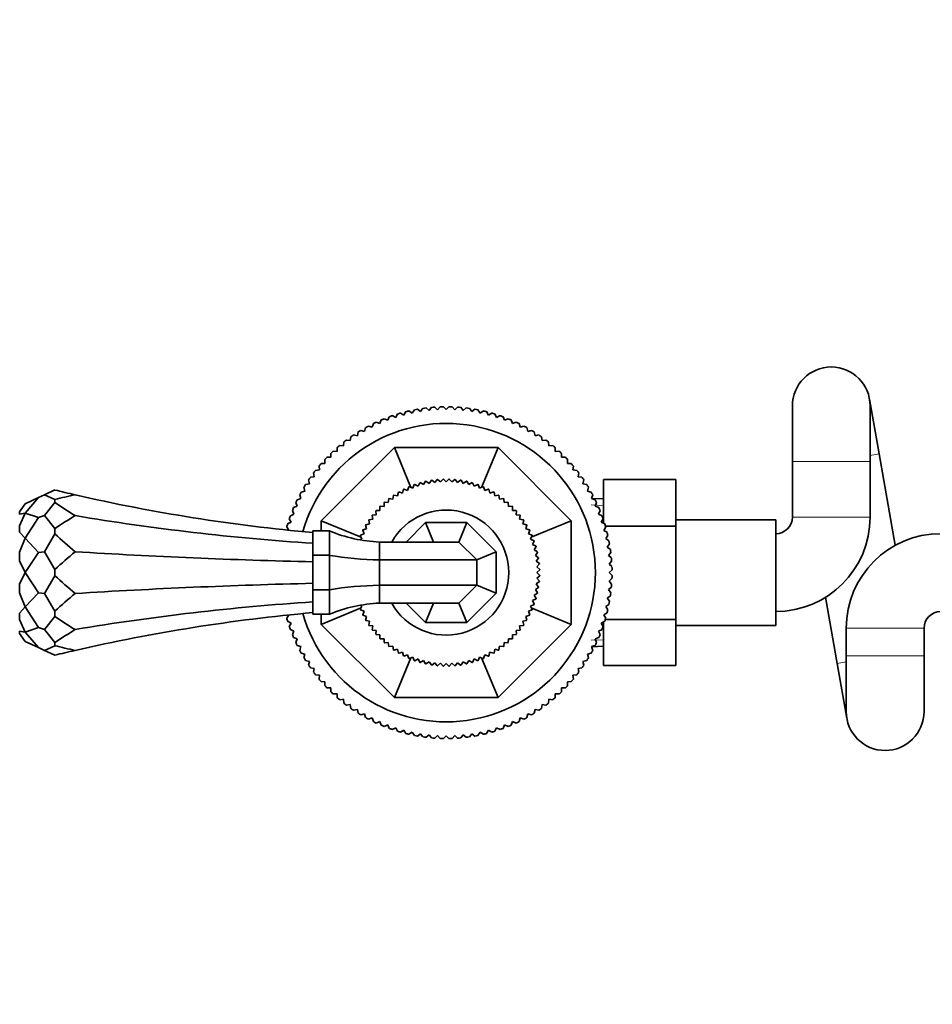
# Model space of a CAD drawing. Units: millimetres. Extents: x 0 to 2401, y 0 to 2729.
# Drawn here: x 958 to 1123, y 715 to 892 of the extents above; entities that cross this region are included whole.
import ezdxf
from ezdxf import colors
from ezdxf.entities.mleader import LeaderData, LeaderLine
from ezdxf.math import Vec2, Vec3

# ---------------------------------------------------------------- set-up
doc = ezdxf.new("R2010")
doc.units = ezdxf.units.MM
doc.layers.add('DV3_Défaut', color=7, linetype='Continuous')
doc.layers.add('Défaut', color=7, linetype='Continuous')

# ---------------------------------------------------------------- blocks, each defined once
blk = doc.blocks.new('_DOT')
at = {"color": 0}
blk.add_line((0, 0), (-1, 0), dxfattribs=at)
at = {"color": 0, "const_width": 0.333}
blk.add_lwpolyline([(-0.1665, 0, 1), (0.1665, 0, 1)], format="xyb", close=True, dxfattribs=at)
blk = doc.blocks.new('SE2')
at = {"layer": 'DV3_Défaut', "color": 7, "linetype": 'Continuous', "lineweight": 35}
for p, q in [((1031.49, 822.02), (1032.04, 821.58)), ((1032.04, 821.58), (1032.48, 822.13)), ((1033.05, 822.17), (1033.57, 821.7)), ((1033.57, 821.7), (1034.04, 822.23)), ((1034.61, 822.24), (1035.11, 821.74)), ((1035.11, 821.74), (1035.6, 822.24)), ((1036.17, 822.23), (1036.64, 821.7)), ((1036.64, 821.7), (1037.16, 822.17)), ((1037.73, 822.13), (1038.17, 821.58)), ((1038.17, 821.58), (1038.72, 822.02)), ((1097.41, 822.39), (1097.41, 812.39)), ((1113.04, 813.76), (1111.3, 823.61)), ((1111.41, 812.39), (1111.41, 822.39)), ((1024.59, 819.79), (1024.87, 820.44)), ((1025.41, 820.63), (1026.04, 820.31)), ((1026.04, 820.31), (1026.35, 820.93)), ((1026.9, 821.09), (1027.51, 820.74)), ((1027.51, 820.74), (1027.86, 821.35)), ((1028.41, 821.48), (1029, 821.1)), ((1029, 821.1), (1029.39, 821.69)), ((1029.95, 821.8), (1030.51, 821.38)), ((1030.51, 821.38), (1030.93, 821.95)), ((1039.28, 821.95), (1039.7, 821.38)), ((1039.7, 821.38), (1040.26, 821.8)), ((1040.83, 821.69), (1041.21, 821.1)), ((1041.21, 821.1), (1041.8, 821.48)), ((1042.35, 821.35), (1042.7, 820.74)), ((1042.7, 820.74), (1043.31, 821.09)), ((1043.86, 820.93), (1044.17, 820.31)), ((1044.17, 820.31), (1044.8, 820.63)), ((1045.34, 820.44), (1045.62, 819.79)), ((1020.43, 817.81), (1020.61, 818.49)), ((1021.11, 818.76), (1021.78, 818.55)), ((1021.78, 818.55), (1022, 819.21)), ((1022.51, 819.46), (1023.17, 819.21)), ((1023.17, 819.21), (1023.42, 819.86)), ((1023.95, 820.08), (1024.59, 819.79)), ((1045.62, 819.79), (1046.26, 820.08)), ((1046.79, 819.86), (1047.04, 819.21)), ((1047.04, 819.21), (1047.7, 819.46)), ((1048.21, 819.21), (1048.43, 818.55)), ((1048.43, 818.55), (1049.1, 818.76)), ((1049.6, 818.49), (1049.78, 817.81)), ((1017.85, 816.14), (1017.96, 816.83)), ((1018.43, 817.16), (1019.12, 817.01)), ((1019.12, 817.01), (1019.27, 817.7)), ((1019.75, 817.99), (1020.43, 817.81)), ((1049.78, 817.81), (1050.46, 817.99)), ((1050.94, 817.7), (1051.09, 817.01)), ((1051.09, 817.01), (1051.78, 817.16)), ((1052.25, 816.83), (1052.36, 816.14)), ((1015.94, 815.28), (1016.63, 815.2)), ((1016.63, 815.2), (1016.71, 815.9)), ((1017.16, 816.25), (1017.85, 816.14)), ((1052.36, 816.14), (1053.05, 816.25)), ((1053.5, 815.9), (1053.58, 815.2)), ((1053.58, 815.2), (1054.27, 815.28)), ((1012.61, 801.71), (1025.79, 814.89)), ((1014.35, 813.15), (1014.35, 813.85)), ((1014.77, 814.24), (1015.47, 814.21)), ((1015.47, 814.21), (1015.5, 814.91)), ((1028.76, 807.71), (1025.79, 814.89)), ((1025.79, 814.89), (1044.43, 814.89)), ((1041.45, 807.71), (1044.43, 814.89)), ((1044.43, 814.89), (1057.61, 801.71)), ((1054.71, 814.91), (1054.74, 814.21)), ((1054.74, 814.21), (1055.44, 814.24)), ((1055.86, 813.85), (1055.86, 813.15)), ((1115.94, 797.3), (1113.04, 813.76)), ((1012.3, 810.86), (1012.22, 811.56)), ((1012.59, 812), (1013.29, 812.03)), ((1013.29, 812.03), (1013.26, 812.73)), ((1013.65, 813.15), (1014.35, 813.15)), ((1055.86, 813.15), (1056.56, 813.15)), ((1056.95, 812.73), (1056.92, 812.03)), ((1056.92, 812.03), (1057.62, 812)), ((1057.99, 811.56), (1057.91, 810.86)), ((1097.41, 812.39), (1097.41, 802.39)), ((1111.41, 802.39), (1111.41, 812.39)), ((1010.67, 809.54), (1011.36, 809.65)), ((1011.36, 809.65), (1011.25, 810.34)), ((1011.6, 810.79), (1012.3, 810.86)), ((1057.91, 810.86), (1058.61, 810.79)), ((1058.96, 810.34), (1058.85, 809.65)), ((1058.85, 809.65), (1059.54, 809.54)), ((1009.8, 808.23), (1010.49, 808.38)), ((1010.49, 808.38), (1010.34, 809.07)), ((1028.45, 807.86), (1029.09, 807.59)), ((1029.09, 807.59), (1029.37, 808.23)), ((1029.44, 808.25), (1030.06, 807.93)), ((1030.06, 807.93), (1030.37, 808.56)), ((1030.44, 808.58), (1031.04, 808.22)), ((1031.04, 808.22), (1031.4, 808.82)), ((1031.47, 808.84), (1032.04, 808.44)), ((1032.04, 808.44), (1032.44, 809.02)), ((1032.51, 809.03), (1033.06, 808.6)), ((1033.06, 808.6), (1033.48, 809.16)), ((1033.56, 809.16), (1034.08, 808.7)), ((1034.08, 808.7), (1034.54, 809.22)), ((1034.61, 809.23), (1035.11, 808.73)), ((1035.11, 808.73), (1035.6, 809.23)), ((1035.67, 809.22), (1036.13, 808.7)), ((1036.13, 808.7), (1036.65, 809.16)), ((1036.73, 809.16), (1037.15, 808.6)), ((1037.15, 808.6), (1037.7, 809.03)), ((1037.78, 809.02), (1038.17, 808.44)), ((1038.17, 808.44), (1038.74, 808.84)), ((1038.81, 808.82), (1039.17, 808.22)), ((1039.17, 808.22), (1039.77, 808.58)), ((1039.84, 808.56), (1040.15, 807.93)), ((1040.15, 807.93), (1040.78, 808.25)), ((1040.84, 808.23), (1041.12, 807.59)), ((1041.12, 807.59), (1041.76, 807.86)), ((1059.87, 809.07), (1059.72, 808.38)), ((1059.72, 808.38), (1060.41, 808.23)), ((1063.41, 809.14), (1076.41, 809.14)), ((1063.41, 801.27), (1063.41, 809.14)), ((1076.41, 800.77), (1076.41, 809.14)), ((961.75, 805.89), (962.83, 806.4)), ((964.67, 807.26), (962.83, 806.4)), ((964.67, 805.54), (962.83, 806.4)), ((1008.95, 805.72), (1008.74, 806.39)), ((1009.01, 806.89), (1009.69, 807.07)), ((1009.69, 807.07), (1009.51, 807.75)), ((1025.5, 805.61), (1025.61, 806.3)), ((1025.67, 806.34), (1026.35, 806.19)), ((1026.35, 806.19), (1026.5, 806.87)), ((1026.56, 806.91), (1027.23, 806.71)), ((1027.23, 806.71), (1027.43, 807.38)), ((1027.49, 807.41), (1028.15, 807.18)), ((1028.15, 807.18), (1028.38, 807.83)), ((1041.83, 807.83), (1042.06, 807.18)), ((1042.06, 807.18), (1042.72, 807.41)), ((1042.78, 807.38), (1042.98, 806.71)), ((1042.98, 806.71), (1043.65, 806.91)), ((1043.71, 806.87), (1043.86, 806.19)), ((1043.86, 806.19), (1044.54, 806.34)), ((1044.6, 806.3), (1044.71, 805.61)), ((1060.7, 807.75), (1060.52, 807.07)), ((1060.52, 807.07), (1061.2, 806.89)), ((1061.47, 806.39), (1061.26, 805.72)), ((958.33, 803.34), (959.34, 804.77)), ((961.75, 805.89), (959.34, 804.77)), ((961.75, 805.89), (959.34, 803.11)), ((964.67, 804.99), (962.83, 802.65)), ((964.67, 804.99), (964.67, 805.54)), ((1007.64, 804.08), (1008.29, 804.33)), ((1008.29, 804.33), (1008.04, 804.99)), ((1008.29, 805.5), (1008.95, 805.72)), ((1023.22, 804.33), (1023.92, 804.31)), ((1023.92, 804.31), (1023.94, 805)), ((1024, 805.05), (1024.69, 804.98)), ((1024.69, 804.98), (1024.76, 805.68)), ((1024.81, 805.72), (1025.5, 805.61)), ((1044.71, 805.61), (1045.4, 805.72)), ((1045.45, 805.68), (1045.52, 804.98)), ((1045.52, 804.98), (1046.21, 805.05)), ((1046.27, 805), (1046.29, 804.31)), ((1046.29, 804.31), (1046.99, 804.33)), ((1063.41, 805.65), (1061.26, 805.74)), ((1061.26, 805.72), (1061.92, 805.5)), ((1062.17, 804.99), (1061.92, 804.33)), ((1061.92, 804.33), (1062.57, 804.08)), ((958.33, 802.92), (958.33, 803.34)), ((958.33, 802.92), (959.34, 803.11)), ((958.33, 800.82), (959.34, 803.11)), ((961.75, 802.28), (959.34, 803.11)), ((961.75, 802.28), (962.83, 802.65)), ((964.67, 800.31), (962.83, 802.65)), ((1007.06, 802.63), (1007.7, 802.91)), ((1007.7, 802.91), (1007.42, 803.55)), ((1021.89, 802), (1021.78, 802.69)), ((1021.82, 802.74), (1022.52, 802.81)), ((1022.52, 802.81), (1022.45, 803.5)), ((1022.5, 803.56), (1023.19, 803.58)), ((1023.19, 803.58), (1023.17, 804.28)), ((1047.04, 804.28), (1047.02, 803.58)), ((1047.02, 803.58), (1047.71, 803.56)), ((1047.76, 803.5), (1047.7, 802.81)), ((1047.7, 802.81), (1048.39, 802.74)), ((1048.43, 802.69), (1048.32, 802)), ((1062.79, 803.55), (1062.51, 802.91)), ((1062.51, 802.91), (1063.15, 802.63)), ((958.33, 799.68), (958.33, 800.82)), ((961.75, 802.28), (959.34, 798.58)), ((1006.57, 801.15), (1007.19, 801.46)), ((1007.19, 801.46), (1006.87, 802.09)), ((1019.79, 798.74), (1012.61, 801.71)), ((1012.61, 799.89), (1012.61, 801.71)), ((1020.79, 800.27), (1020.59, 800.94)), ((1020.63, 801), (1021.31, 801.15)), ((1021.31, 801.15), (1021.16, 801.83)), ((1021.2, 801.89), (1021.89, 802)), ((1027.88, 797.89), (1031.38, 801.39)), ((1031.38, 801.39), (1038.83, 801.39)), ((1032.83, 797.89), (1031.38, 801.39)), ((1037.38, 797.89), (1038.83, 801.39)), ((1038.83, 801.39), (1044.11, 796.12)), ((1048.32, 802), (1049.01, 801.89)), ((1049.05, 801.83), (1048.9, 801.15)), ((1048.9, 801.15), (1049.58, 801)), ((1049.62, 800.94), (1049.42, 800.27)), ((1050.42, 798.74), (1057.61, 801.71)), ((1057.61, 801.71), (1057.61, 783.07)), ((1063.34, 802.09), (1063.02, 801.46)), ((1063.02, 801.46), (1063.64, 801.15)), ((1063.76, 800.77), (1076.41, 800.77)), ((1094.41, 801.89), (1076.41, 801.89)), ((1076.41, 783.98), (1076.41, 800.77)), ((1094.41, 782.89), (1094.41, 801.89)), ((958.33, 799.68), (959.34, 798.58)), ((964.67, 799.34), (962.83, 796.15)), ((964.67, 799.34), (964.67, 800.31)), ((1006.76, 799.99), (1006.4, 800.6)), ((1011.11, 799.89), (1014.11, 799.89)), ((1011.11, 799.89), (1011.11, 795.5)), ((1014.11, 799.89), (1014.11, 795.5)), ((1019.91, 798.41), (1019.64, 799.05)), ((1019.67, 799.12), (1020.32, 799.35)), ((1020.32, 799.35), (1020.08, 800.01)), ((1020.12, 800.07), (1020.79, 800.27)), ((1049.42, 800.27), (1050.09, 800.07)), ((1050.13, 800.01), (1049.89, 799.35)), ((1049.89, 799.35), (1050.55, 799.12)), ((1050.57, 799.05), (1050.3, 798.41)), ((1063.81, 800.6), (1063.46, 799.99)), ((1063.46, 799.99), (1064.06, 799.64)), ((1064.2, 799.08), (1063.81, 798.5)), ((958.33, 796.05), (959.34, 798.58)), ((961.75, 796.01), (959.34, 798.58)), ((1019.74, 798.33), (1019.91, 798.41)), ((1023.11, 797.89), (1023.11, 794.67)), ((1037.38, 797.89), (1023.11, 797.89)), ((1037.38, 797.89), (1040.61, 794.67)), ((1050.3, 798.41), (1050.94, 798.13)), ((1050.96, 798.06), (1050.65, 797.44)), ((1050.65, 797.44), (1051.27, 797.13)), ((1063.81, 798.5), (1064.4, 798.11)), ((1064.51, 797.55), (1064.09, 796.99)), ((958.33, 794.49), (958.33, 796.05)), ((961.75, 796.01), (959.34, 792.39)), ((961.75, 796.01), (962.83, 796.15)), ((964.67, 792.95), (962.83, 796.15)), ((1011.11, 795.5), (1014.11, 795.5)), ((1011.11, 795.5), (1011.11, 789.29)), ((1014.11, 795.5), (1014.11, 789.29)), ((1040.61, 794.67), (1044.11, 796.12)), ((1044.11, 796.12), (1044.11, 788.67)), ((1051.29, 797.06), (1050.93, 796.46)), ((1050.93, 796.46), (1051.53, 796.1)), ((1051.55, 796.03), (1051.16, 795.46)), ((1051.16, 795.46), (1051.73, 795.06)), ((1064.09, 796.99), (1064.66, 796.57)), ((1064.74, 796.01), (1064.29, 795.46)), ((1064.29, 795.46), (1064.84, 795.02)), ((958.33, 794.49), (959.34, 792.39)), ((1023.11, 794.67), (1023.11, 790.12)), ((1040.61, 794.67), (1023.11, 794.67)), ((1040.61, 794.67), (1040.61, 790.12)), ((1051.74, 794.99), (1051.32, 794.44)), ((1051.32, 794.44), (1051.87, 794.02)), ((1051.87, 793.94), (1051.41, 793.42)), ((1064.88, 794.45), (1064.42, 793.93)), ((1064.42, 793.93), (1064.94, 793.46)), ((958.33, 790.3), (959.34, 792.39)), ((961.75, 788.78), (959.34, 792.39)), ((964.67, 791.84), (964.67, 792.95)), ((1051.41, 793.42), (1051.94, 792.96)), ((1051.94, 792.89), (1051.44, 792.39)), ((1051.44, 792.39), (1051.94, 791.9)), ((1064.95, 792.89), (1064.46, 792.39)), ((1064.46, 792.39), (1064.95, 791.9)), ((958.33, 788.74), (958.33, 790.3)), ((964.67, 791.84), (962.83, 788.64)), ((1051.87, 790.77), (1051.32, 790.35)), ((1051.32, 790.35), (1051.74, 789.8)), ((1051.94, 791.83), (1051.41, 791.37)), ((1051.41, 791.37), (1051.87, 790.85)), ((1064.94, 791.33), (1064.42, 790.86)), ((1064.42, 790.86), (1064.88, 790.34)), ((958.33, 788.74), (959.34, 786.21)), ((961.75, 788.78), (959.34, 786.21)), ((961.75, 788.78), (962.83, 788.64)), ((964.67, 785.45), (962.83, 788.64)), ((1011.11, 789.29), (1014.11, 789.29)), ((1011.11, 784.89), (1011.11, 789.29)), ((1014.11, 789.29), (1014.11, 784.89)), ((1023.11, 790.12), (1023.11, 786.89)), ((1040.61, 790.12), (1023.11, 790.12)), ((1040.61, 790.12), (1037.38, 786.89)), ((1044.11, 788.67), (1038.83, 783.39)), ((1040.61, 790.12), (1044.11, 788.67)), ((1051.53, 788.69), (1050.93, 788.33)), ((1051.73, 789.72), (1051.16, 789.33)), ((1051.16, 789.33), (1051.55, 788.76)), ((1064.84, 789.77), (1064.29, 789.33)), ((1064.29, 789.33), (1064.74, 788.78)), ((1037.38, 786.89), (1023.11, 786.89)), ((1031.38, 783.39), (1027.88, 786.89)), ((1032.83, 786.89), (1031.38, 783.39)), ((1037.38, 786.89), (1038.83, 783.39)), ((1050.94, 786.66), (1050.3, 786.38)), ((1051.27, 787.66), (1050.65, 787.35)), ((1050.65, 787.35), (1050.96, 786.72)), ((1050.93, 788.33), (1051.29, 787.73)), ((1064.4, 786.67), (1063.81, 786.29)), ((1064.66, 788.22), (1064.09, 787.8)), ((1064.09, 787.8), (1064.51, 787.24)), ((1103.37, 787.95), (1105.47, 776.03)), ((958.33, 785.11), (959.34, 786.21)), ((958.33, 783.96), (958.33, 785.11)), ((961.75, 782.51), (959.34, 786.21)), ((964.67, 784.48), (964.67, 785.45)), ((1011.11, 784.89), (1014.11, 784.89)), ((1019.79, 786.05), (1012.61, 783.07)), ((1012.61, 783.07), (1012.61, 784.89)), ((1019.64, 785.74), (1019.91, 786.38)), ((1020.32, 785.44), (1019.67, 785.67)), ((1019.91, 786.38), (1019.74, 786.46)), ((1020.08, 784.78), (1020.32, 785.44)), ((1050.55, 785.67), (1049.89, 785.44)), ((1049.89, 785.44), (1050.13, 784.78)), ((1050.3, 786.38), (1050.57, 785.74)), ((1050.42, 786.05), (1057.61, 783.07)), ((1064.06, 785.15), (1063.46, 784.8)), ((1063.81, 786.29), (1064.2, 785.7)), ((958.33, 783.96), (959.34, 781.68)), ((964.67, 784.48), (962.83, 782.14)), ((1006.4, 784.19), (1006.76, 784.8)), ((1007.19, 783.32), (1006.57, 783.64)), ((1006.87, 782.7), (1007.19, 783.32)), ((1025.79, 769.89), (1012.61, 783.07)), ((1020.79, 784.52), (1020.12, 784.72)), ((1020.59, 783.85), (1020.79, 784.52)), ((1021.31, 783.64), (1020.63, 783.79)), ((1021.16, 782.96), (1021.31, 783.64)), ((1038.83, 783.39), (1031.38, 783.39)), ((1057.61, 783.07), (1044.43, 769.89)), ((1049.58, 783.79), (1048.9, 783.64)), ((1048.9, 783.64), (1049.05, 782.96)), ((1050.09, 784.72), (1049.42, 784.52)), ((1049.42, 784.52), (1049.62, 783.85)), ((1063.64, 783.64), (1063.02, 783.32)), ((1063.02, 783.32), (1063.34, 782.7)), ((1063.41, 775.67), (1063.41, 783.52)), ((1063.46, 784.8), (1063.81, 784.19)), ((1063.75, 783.98), (1076.41, 783.98)), ((1076.41, 775.67), (1076.41, 783.98)), ((958.33, 781.45), (958.33, 781.87)), ((958.33, 781.87), (959.34, 781.68)), ((958.33, 781.45), (959.34, 780.02)), ((961.75, 782.51), (959.34, 781.68)), ((961.75, 778.9), (959.34, 781.68)), ((961.75, 782.51), (962.83, 782.14)), ((964.67, 779.8), (962.83, 782.14)), ((1007.7, 781.88), (1007.06, 782.16)), ((1007.42, 781.24), (1007.7, 781.88)), ((1021.89, 782.79), (1021.2, 782.9)), ((1021.78, 782.1), (1021.89, 782.79)), ((1022.52, 781.98), (1021.82, 782.04)), ((1022.45, 781.29), (1022.52, 781.98)), ((1048.39, 782.04), (1047.7, 781.98)), ((1047.7, 781.98), (1047.76, 781.29)), ((1049.01, 782.9), (1048.32, 782.79)), ((1048.32, 782.79), (1048.43, 782.1)), ((1063.15, 782.16), (1062.51, 781.88)), ((1062.51, 781.88), (1062.79, 781.24)), ((1076.41, 782.89), (1094.41, 782.89)), ((1107.11, 782.39), (1107.11, 777.39)), ((1121.11, 777.39), (1121.11, 782.39)), ((961.75, 778.9), (959.34, 780.02)), ((964.67, 779.24), (964.67, 779.8)), ((1008.29, 780.46), (1007.64, 780.71)), ((1008.04, 779.8), (1008.29, 780.46)), ((1023.19, 781.21), (1022.5, 781.23)), ((1023.17, 780.51), (1023.19, 781.21)), ((1023.92, 780.48), (1023.22, 780.46)), ((1023.94, 779.79), (1023.92, 780.48)), ((1024.69, 779.8), (1024, 779.74)), ((1024.76, 779.11), (1024.69, 779.8)), ((1045.52, 779.8), (1045.45, 779.11)), ((1046.21, 779.74), (1045.52, 779.8)), ((1046.29, 780.48), (1046.27, 779.79)), ((1046.99, 780.46), (1046.29, 780.48)), ((1047.71, 781.23), (1047.02, 781.21)), ((1047.02, 781.21), (1047.04, 780.51)), ((1062.57, 780.71), (1061.92, 780.46)), ((1061.92, 780.46), (1062.17, 779.8)), ((961.75, 778.9), (962.83, 778.39)), ((964.67, 779.24), (962.83, 778.39)), ((964.67, 777.53), (962.83, 778.39)), ((1008.95, 779.07), (1008.29, 779.29)), ((1008.74, 778.4), (1008.95, 779.07)), ((1009.69, 777.72), (1009.01, 777.9)), ((1025.5, 779.18), (1024.81, 779.07)), ((1025.61, 778.49), (1025.5, 779.18)), ((1026.35, 778.6), (1025.67, 778.45)), ((1026.5, 777.92), (1026.35, 778.6)), ((1027.23, 778.08), (1026.56, 777.88)), ((1027.43, 777.41), (1027.23, 778.08)), ((1042.98, 778.08), (1042.78, 777.41)), ((1043.65, 777.88), (1042.98, 778.08)), ((1043.86, 778.6), (1043.71, 777.92)), ((1044.54, 778.45), (1043.86, 778.6)), ((1044.71, 779.18), (1044.6, 778.49)), ((1045.4, 779.07), (1044.71, 779.18)), ((1061.2, 777.9), (1060.52, 777.72)), ((1061.92, 779.29), (1061.26, 779.07)), ((1061.26, 779.05), (1063.41, 779.14)), ((1061.26, 779.07), (1061.47, 778.4)), ((1009.51, 777.04), (1009.69, 777.72)), ((1010.49, 776.41), (1009.8, 776.55)), ((1010.34, 775.72), (1010.49, 776.41)), ((1028.76, 777.08), (1025.79, 769.89)), ((1028.15, 777.61), (1027.49, 777.37)), ((1028.38, 776.95), (1028.15, 777.61)), ((1029.09, 777.2), (1028.45, 776.93)), ((1029.37, 776.56), (1029.09, 777.2)), ((1030.06, 776.85), (1029.44, 776.54)), ((1030.37, 776.23), (1030.06, 776.85)), ((1031.04, 776.57), (1030.44, 776.21)), ((1031.4, 775.97), (1031.04, 776.57)), ((1032.04, 776.34), (1031.47, 775.95)), ((1032.44, 775.77), (1032.04, 776.34)), ((1033.06, 776.18), (1032.51, 775.76)), ((1033.48, 775.63), (1033.06, 776.18)), ((1034.08, 776.09), (1033.56, 775.63)), ((1034.54, 775.56), (1034.08, 776.09)), ((1035.11, 776.05), (1034.61, 775.56)), ((1035.6, 775.56), (1035.11, 776.05)), ((1036.13, 776.09), (1035.67, 775.56)), ((1036.65, 775.63), (1036.13, 776.09)), ((1037.15, 776.18), (1036.73, 775.63)), ((1037.7, 775.76), (1037.15, 776.18)), ((1038.17, 776.34), (1037.78, 775.77)), ((1038.74, 775.95), (1038.17, 776.34)), ((1039.17, 776.57), (1038.81, 775.97)), ((1039.77, 776.21), (1039.17, 776.57)), ((1040.15, 776.85), (1039.84, 776.23)), ((1040.78, 776.54), (1040.15, 776.85)), ((1041.12, 777.2), (1040.84, 776.56)), ((1041.76, 776.93), (1041.12, 777.2)), ((1041.45, 777.08), (1044.43, 769.89)), ((1042.06, 777.61), (1041.83, 776.95)), ((1042.72, 777.37), (1042.06, 777.61)), ((1060.41, 776.55), (1059.72, 776.41)), ((1059.72, 776.41), (1059.87, 775.72)), ((1060.52, 777.72), (1060.7, 777.04)), ((1105.47, 776.03), (1107.21, 766.18)), ((1107.11, 777.39), (1107.11, 767.39)), ((1121.11, 767.39), (1121.11, 777.39)), ((1011.36, 775.14), (1010.67, 775.25)), ((1011.25, 774.45), (1011.36, 775.14)), ((1059.54, 775.25), (1058.85, 775.14)), ((1058.85, 775.14), (1058.96, 774.45)), ((1063.41, 775.67), (1076.41, 775.67)), ((1012.3, 773.92), (1011.6, 774)), ((1012.22, 773.23), (1012.3, 773.92)), ((1013.29, 772.76), (1012.59, 772.79)), ((1013.26, 772.06), (1013.29, 772.76)), ((1057.62, 772.79), (1056.92, 772.76)), ((1056.92, 772.76), (1056.95, 772.06)), ((1058.61, 774), (1057.91, 773.92)), ((1057.91, 773.92), (1057.99, 773.23)), ((1014.35, 771.64), (1013.65, 771.64)), ((1014.35, 770.94), (1014.35, 771.64)), ((1055.86, 771.64), (1055.86, 770.94)), ((1056.56, 771.64), (1055.86, 771.64)), ((1015.47, 770.58), (1014.77, 770.55)), ((1015.5, 769.88), (1015.47, 770.58)), ((1016.63, 769.59), (1015.94, 769.51)), ((1016.71, 768.89), (1016.63, 769.59)), ((1044.43, 769.89), (1025.79, 769.89)), ((1053.58, 769.59), (1053.5, 768.89)), ((1054.27, 769.51), (1053.58, 769.59)), ((1054.74, 770.58), (1054.71, 769.88)), ((1055.44, 770.55), (1054.74, 770.58)), ((1017.85, 768.65), (1017.16, 768.54)), ((1017.96, 767.96), (1017.85, 768.65)), ((1019.12, 767.78), (1018.43, 767.63)), ((1019.27, 767.09), (1019.12, 767.78)), ((1051.09, 767.78), (1050.94, 767.09)), ((1051.78, 767.63), (1051.09, 767.78)), ((1052.36, 768.65), (1052.25, 767.96)), ((1053.05, 768.54), (1052.36, 768.65)), ((1020.43, 766.98), (1019.75, 766.79)), ((1020.61, 766.3), (1020.43, 766.98)), ((1021.78, 766.24), (1021.11, 766.03)), ((1022, 765.58), (1021.78, 766.24)), ((1023.17, 765.58), (1022.51, 765.33)), ((1023.42, 764.93), (1023.17, 765.58)), ((1047.04, 765.58), (1046.79, 764.93)), ((1047.7, 765.33), (1047.04, 765.58)), ((1048.43, 766.24), (1048.21, 765.58)), ((1049.1, 766.03), (1048.43, 766.24)), ((1049.78, 766.98), (1049.6, 766.3)), ((1050.46, 766.79), (1049.78, 766.98)), ((1024.59, 764.99), (1023.95, 764.71)), ((1024.87, 764.35), (1024.59, 764.99)), ((1026.04, 764.48), (1025.41, 764.16)), ((1026.35, 763.86), (1026.04, 764.48)), ((1027.51, 764.04), (1026.9, 763.69)), ((1027.86, 763.44), (1027.51, 764.04)), ((1029, 763.69), (1028.41, 763.3)), ((1029.39, 763.1), (1029, 763.69)), ((1041.21, 763.69), (1040.83, 763.1)), ((1041.8, 763.3), (1041.21, 763.69)), ((1042.7, 764.04), (1042.35, 763.44)), ((1043.31, 763.69), (1042.7, 764.04)), ((1044.17, 764.48), (1043.86, 763.86)), ((1044.8, 764.16), (1044.17, 764.48)), ((1045.62, 764.99), (1045.34, 764.35)), ((1046.26, 764.71), (1045.62, 764.99)), ((1030.51, 763.41), (1029.95, 762.99)), ((1030.93, 762.84), (1030.51, 763.41)), ((1032.04, 763.21), (1031.49, 762.76)), ((1032.48, 762.66), (1032.04, 763.21)), ((1033.57, 763.08), (1033.05, 762.62)), ((1034.04, 762.56), (1033.57, 763.08)), ((1035.11, 763.04), (1034.61, 762.55)), ((1035.6, 762.55), (1035.11, 763.04)), ((1036.64, 763.08), (1036.17, 762.56)), ((1037.16, 762.62), (1036.64, 763.08)), ((1038.17, 763.21), (1037.73, 762.66)), ((1038.72, 762.76), (1038.17, 763.21)), ((1039.7, 763.41), (1039.28, 762.84)), ((1040.26, 762.99), (1039.7, 763.41))]:
    blk.add_line(p, q, dxfattribs=at)
at = {"layer": 'DV3_Défaut', "color": 7, "linetype": 'Continuous', "lineweight": 18}
for p, q in [((1113.04, 813.76), (1111.41, 813.47)), ((1097.41, 812.39), (1111.41, 812.39)), ((1063.35, 804.49), (1061.21, 804.58)), ((1097.41, 802.39), (1111.41, 802.39)), ((1107.11, 782.39), (1121.11, 782.39)), ((1063.35, 780.3), (1061.21, 780.21)), ((1107.11, 776.31), (1105.47, 776.03)), ((1107.11, 777.39), (1121.11, 777.39))]:
    blk.add_line(p, q, dxfattribs=at)
at = {"layer": 'DV3_Défaut', "color": 7, "linetype": 'Continuous', "lineweight": 35}
for centre, radius, start, end in [((1104.41, 822.39), 7, 0, 180), ((1035.11, 792.39), 29.85, 96.9519, 98.0481), ((1035.11, 792.39), 29.85, 93.9519, 95.0481), ((1035.11, 792.39), 29.85, 90.9519, 92.0481), ((1035.11, 792.39), 29.85, 87.9519, 89.0481), ((1035.11, 792.39), 29.85, 84.9519, 86.0481), ((1035.11, 792.39), 29.85, 81.9519, 83.0481), ((1035.11, 792.39), 29.85, 108.9519, 110.0481), ((1035.11, 792.39), 29.85, 105.9519, 107.0481), ((1035.11, 792.39), 29.85, 102.9519, 104.0481), ((1035.11, 792.39), 29.85, 99.9519, 101.0481), ((1035.11, 792.39), 29.85, 78.9519, 80.0481), ((1035.11, 792.39), 29.85, 75.9519, 77.0481), ((1035.11, 792.39), 29.85, 72.9519, 74.0481), ((1035.11, 792.39), 29.85, 69.9519, 71.0481), ((1035.11, 792.39), 26.85, 0, 164.0713), ((1035.11, 792.39), 29.85, 117.9519, 119.0481), ((1035.11, 792.39), 29.85, 114.9519, 116.0481), ((1035.11, 792.39), 29.85, 111.9519, 113.0481), ((1035.11, 792.39), 29.85, 66.9519, 68.0481), ((1035.11, 792.39), 29.85, 63.9519, 65.0481), ((1035.11, 792.39), 29.85, 60.9519, 62.0481), ((1035.11, 792.39), 29.85, 123.9519, 125.0481), ((1035.11, 792.39), 29.85, 120.9519, 122.0481), ((1035.11, 792.39), 29.85, 57.9519, 59.0481), ((1035.11, 792.39), 29.85, 54.9519, 56.0481), ((1035.11, 792.39), 29.85, 129.9519, 131.0481), ((1035.11, 792.39), 29.85, 126.9519, 128.0481), ((1035.11, 792.39), 29.85, 51.9519, 53.0481), ((1035.11, 792.39), 29.85, 48.9519, 50.0481), ((1035.11, 792.39), 29.85, 132.9519, 134.0481), ((1035.11, 792.39), 29.85, 45.9519, 47.0481), ((1035.11, 792.39), 29.85, 138.9519, 140.0481), ((1035.11, 792.39), 29.85, 135.9519, 137.0481), ((1035.11, 792.39), 29.85, 42.9519, 44.0481), ((1035.11, 792.39), 29.85, 39.9519, 41.0481), ((1035.11, 792.39), 29.85, 141.9519, 143.0481), ((1035.11, 792.39), 29.85, 36.9519, 38.0481), ((1035.11, 792.39), 29.85, 147.9519, 149.0481), ((1035.11, 792.39), 29.85, 144.9519, 146.0481), ((1035.11, 792.39), 16.84, 113.2769, 113.5231), ((1035.11, 792.39), 16.84, 109.6769, 109.9231), ((1035.11, 792.39), 16.84, 106.0769, 106.3231), ((1035.11, 792.39), 16.84, 102.4769, 102.7231), ((1035.11, 792.39), 16.84, 98.8769, 99.1231), ((1035.11, 792.39), 16.84, 95.2769, 95.5231), ((1035.11, 792.39), 16.84, 91.6769, 91.9231), ((1035.11, 792.39), 16.84, 88.0769, 88.3231), ((1035.11, 792.39), 16.84, 84.4769, 84.7231), ((1035.11, 792.39), 16.84, 80.8769, 81.1231), ((1035.11, 792.39), 16.84, 77.2769, 77.5231), ((1035.11, 792.39), 16.84, 73.6769, 73.9231), ((1035.11, 792.39), 16.84, 70.0769, 70.3231), ((1035.11, 792.39), 16.84, 66.4769, 66.7231), ((1035.11, 792.39), 29.85, 33.9519, 35.0481), ((1035.11, 792.39), 29.85, 30.9519, 32.0481), ((1039.62, 1116.9), 318.59, 256.3939, 257.0649), ((1039.62, 495.9), 318.59, 102.9351, 103.6061), ((1039.62, 1116.9), 318.59, 257.0649, 264.8653), ((1035.11, 792.39), 29.85, 150.9519, 152.0481), ((1035.11, 792.39), 16.84, 124.0769, 124.3231), ((1035.11, 792.39), 16.84, 120.4769, 120.7231), ((1035.11, 792.39), 16.84, 116.8769, 117.1231), ((1035.11, 792.39), 16.84, 62.8769, 63.1231), ((1035.11, 792.39), 16.84, 59.2769, 59.5231), ((1035.11, 792.39), 16.84, 55.6769, 55.9231), ((1035.11, 792.39), 29.85, 27.9519, 29.0481), ((1035.11, 792.39), 29.85, 153.9519, 155.0481), ((1035.11, 792.39), 16.84, 134.8769, 135.1231), ((1035.11, 792.39), 16.84, 131.2769, 131.5231), ((1035.11, 792.39), 16.84, 127.6769, 127.9231), ((1035.11, 792.39), 16.84, 52.0769, 52.3231), ((1035.11, 792.39), 16.84, 48.4769, 48.7231), ((1035.11, 792.39), 16.84, 44.8769, 45.1231), ((1035.11, 792.39), 29.85, 24.9519, 26.0481), ((1035.11, 792.39), 29.85, 159.9519, 161.0481), ((1035.11, 792.39), 29.85, 156.9519, 158.0481), ((1035.11, 792.39), 16.84, 142.0769, 142.3231), ((1035.11, 792.39), 16.84, 138.4769, 138.7231), ((1035.11, 792.39), 11.25, 0, 150.7324), ((1035.11, 792.39), 16.84, 41.2769, 41.5231), ((1035.11, 792.39), 16.84, 37.6769, 37.9231), ((1035.11, 792.39), 29.85, 21.9519, 23.0481), ((1035.11, 792.39), 29.85, 18.9519, 20.0481), ((1035.11, 792.39), 29.85, 162.9519, 164.0481), ((1035.11, 792.39), 16.84, 149.2769, 149.5231), ((1035.11, 792.39), 16.84, 145.6769, 145.9231), ((1035.11, 792.39), 16.84, 34.0769, 34.3231), ((1035.11, 792.39), 16.84, 30.4769, 30.7231), ((1035.11, 792.39), 29.85, 15.9519, 17.0481), ((1094.41, 802.39), 3, 270, 0), ((1094.41, 802.39), 17, 270, 0), ((1024.16, 823.87), 26, 247.2587, 267.6837), ((1035.11, 792.39), 16.84, 156.4769, 156.7231), ((1035.11, 792.39), 16.84, 152.8769, 153.1231), ((1035.11, 792.39), 16.84, 26.8769, 27.1231), ((1035.11, 792.39), 16.84, 23.2769, 23.5231), ((1035.11, 792.39), 29.85, 12.9519, 14.0481), ((1124.11, 782.39), 17, 90, 180), ((1035.11, 792.39), 16.84, 19.6769, 19.9231), ((1035.11, 792.39), 29.85, 9.9519, 11.0481), ((1035.11, 792.39), 16.84, 16.0769, 16.3231), ((1035.11, 792.39), 16.84, 12.4769, 12.7231), ((1035.11, 792.39), 29.85, 6.9519, 8.0481), ((1035.11, 792.39), 16.84, 8.8769, 9.1231), ((1035.11, 792.39), 16.84, 5.2769, 5.5231), ((1035.11, 792.39), 29.85, 3.9519, 5.0481), ((1035.11, 792.39), 26.85, 195.9287, 0), ((1035.11, 792.39), 11.25, 209.2676, 0), ((1035.11, 792.39), 16.84, 1.6769, 1.9231), ((1035.11, 792.39), 29.85, 0.9519, 2.0481), ((1035.11, 792.39), 16.84, 354.4769, 354.7231), ((1035.11, 792.39), 16.84, 358.0769, 358.3231), ((1035.11, 792.39), 29.85, 354.9519, 356.0481), ((1035.11, 792.39), 29.85, 357.9519, 359.0481), ((1035.11, 792.39), 16.84, 347.2769, 347.5231), ((1035.11, 792.39), 16.84, 350.8769, 351.1231), ((1035.11, 792.39), 29.85, 351.9519, 353.0481), ((1024.16, 760.92), 26, 92.3163, 112.7413), ((1035.11, 792.39), 16.84, 340.0769, 340.3231), ((1035.11, 792.39), 16.84, 343.6769, 343.9231), ((1035.11, 792.39), 29.85, 348.9519, 350.0481), ((1039.62, 467.88), 318.59, 95.1347, 102.9351), ((1035.11, 792.39), 16.84, 203.2769, 203.5231), ((1035.11, 792.39), 16.84, 336.4769, 336.7231), ((1035.11, 792.39), 29.85, 345.9519, 347.0481), ((1124.11, 782.39), 3, 90, 180), ((1035.11, 792.39), 29.85, 195.9519, 197.0481), ((1035.11, 792.39), 16.84, 206.8769, 207.1231), ((1035.11, 792.39), 16.84, 210.4769, 210.7231), ((1035.11, 792.39), 16.84, 329.2769, 329.5231), ((1035.11, 792.39), 16.84, 332.8769, 333.1231), ((1035.11, 792.39), 29.85, 342.9519, 344.0481), ((1035.11, 792.39), 29.85, 198.9519, 200.0481), ((1035.11, 792.39), 16.84, 214.0769, 214.3231), ((1035.11, 792.39), 16.84, 217.6769, 217.9231), ((1035.11, 792.39), 16.84, 221.2769, 221.5231), ((1035.11, 792.39), 16.84, 318.4769, 318.7231), ((1035.11, 792.39), 16.84, 322.0769, 322.3231), ((1035.11, 792.39), 16.84, 325.6769, 325.9231), ((1035.11, 792.39), 29.85, 339.9519, 341.0481), ((1035.11, 792.39), 29.85, 201.9519, 203.0481), ((1035.11, 792.39), 29.85, 204.9519, 206.0481), ((1035.11, 792.39), 16.84, 224.8769, 225.1231), ((1035.11, 792.39), 16.84, 228.4769, 228.7231), ((1035.11, 792.39), 16.84, 311.2769, 311.5231), ((1035.11, 792.39), 16.84, 314.8769, 315.1231), ((1035.11, 792.39), 29.85, 333.9519, 335.0481), ((1035.11, 792.39), 29.85, 336.9519, 338.0481), ((1039.62, 1088.89), 318.59, 256.3939, 257.0649), ((1039.62, 467.88), 318.59, 102.9351, 103.6061), ((1035.11, 792.39), 29.85, 207.9519, 209.0481), ((1035.11, 792.39), 16.84, 232.0769, 232.3231), ((1035.11, 792.39), 16.84, 235.6769, 235.9231), ((1035.11, 792.39), 16.84, 239.2769, 239.5231), ((1035.11, 792.39), 16.84, 300.4769, 300.7231), ((1035.11, 792.39), 16.84, 304.0769, 304.3231), ((1035.11, 792.39), 16.84, 307.6769, 307.9231), ((1035.11, 792.39), 29.85, 330.9519, 332.0481), ((1035.11, 792.39), 29.85, 210.9519, 212.0481), ((1035.11, 792.39), 16.84, 242.8769, 243.1231), ((1035.11, 792.39), 16.84, 246.4769, 246.7231), ((1035.11, 792.39), 16.84, 250.0769, 250.3231), ((1035.11, 792.39), 16.84, 253.6769, 253.9231), ((1035.11, 792.39), 16.84, 257.2769, 257.5231), ((1035.11, 792.39), 16.84, 282.4769, 282.7231), ((1035.11, 792.39), 16.84, 286.0769, 286.3231), ((1035.11, 792.39), 16.84, 289.6769, 289.9231), ((1035.11, 792.39), 16.84, 293.2769, 293.5231), ((1035.11, 792.39), 16.84, 296.8769, 297.1231), ((1035.11, 792.39), 29.85, 327.9519, 329.0481), ((1035.11, 792.39), 29.85, 213.9519, 215.0481), ((1035.11, 792.39), 29.85, 216.9519, 218.0481), ((1035.11, 792.39), 16.84, 260.8769, 261.1231), ((1035.11, 792.39), 16.84, 264.4769, 264.7231), ((1035.11, 792.39), 16.84, 268.0769, 268.3231), ((1035.11, 792.39), 16.84, 271.6769, 271.9231), ((1035.11, 792.39), 16.84, 275.2769, 275.5231), ((1035.11, 792.39), 16.84, 278.8769, 279.1231), ((1035.11, 792.39), 29.85, 321.9519, 323.0481), ((1035.11, 792.39), 29.85, 324.9519, 326.0481), ((1035.11, 792.39), 29.85, 219.9519, 221.0481), ((1035.11, 792.39), 29.85, 318.9519, 320.0481), ((1035.11, 792.39), 29.85, 222.9519, 224.0481), ((1035.11, 792.39), 29.85, 225.9519, 227.0481), ((1035.11, 792.39), 29.85, 312.9519, 314.0481), ((1035.11, 792.39), 29.85, 315.9519, 317.0481), ((1035.11, 792.39), 29.85, 228.9519, 230.0481), ((1035.11, 792.39), 29.85, 231.9519, 233.0481), ((1035.11, 792.39), 29.85, 306.9519, 308.0481), ((1035.11, 792.39), 29.85, 309.9519, 311.0481), ((1035.11, 792.39), 29.85, 234.9519, 236.0481), ((1035.11, 792.39), 29.85, 303.9519, 305.0481), ((1114.11, 767.39), 7, 180, 0), ((1035.11, 792.39), 29.85, 237.9519, 239.0481), ((1035.11, 792.39), 29.85, 240.9519, 242.0481), ((1035.11, 792.39), 29.85, 243.9519, 245.0481), ((1035.11, 792.39), 29.85, 294.9519, 296.0481), ((1035.11, 792.39), 29.85, 297.9519, 299.0481), ((1035.11, 792.39), 29.85, 300.9519, 302.0481), ((1035.11, 792.39), 29.85, 246.9519, 248.0481), ((1035.11, 792.39), 29.85, 249.9519, 251.0481), ((1035.11, 792.39), 29.85, 252.9519, 254.0481), ((1035.11, 792.39), 29.85, 285.9519, 287.0481), ((1035.11, 792.39), 29.85, 288.9519, 290.0481), ((1035.11, 792.39), 29.85, 291.9519, 293.0481), ((1035.11, 792.39), 29.85, 255.9519, 257.0481), ((1035.11, 792.39), 29.85, 258.9519, 260.0481), ((1035.11, 792.39), 29.85, 261.9519, 263.0481), ((1035.11, 792.39), 29.85, 264.9519, 266.0481), ((1035.11, 792.39), 29.85, 267.9519, 269.0481), ((1035.11, 792.39), 29.85, 270.9519, 272.0481), ((1035.11, 792.39), 29.85, 273.9519, 275.0481), ((1035.11, 792.39), 29.85, 276.9519, 278.0481), ((1035.11, 792.39), 29.85, 279.9519, 281.0481), ((1035.11, 792.39), 29.85, 282.9519, 284.0481)]:
    blk.add_arc(centre, radius, start, end, dxfattribs=at)
for centre, major_axis, ratio, start_param, end_param in [((1039.62, 1650.96), (0, -870.4), 0.366025, -0.237471, -0.22576), ((1039.62, -45.66), (0, 870.4), 0.366025, 0.22576, 0.237471), ((1039.62, 1029.95), (-318.59, 0), 0.732051, 1.345037, 1.481179), ((1039.62, 1954.96), (0, -1188.99), 0.267949, -0.237471, -0.22576), ((1039.62, -362.67), (0, 1188.99), 0.267949, 0.22576, 0.237471), ((1039.62, 879.35), (-318.59, 0), 0.267949, 1.345037, 1.481179), ((1024.16, 805.43), (-26, 0), 0.414214, 1.173886, 1.530369), ((1039.62, 1947.46), (0, -1188.99), 0.267949, -0.237471, -0.22576), ((1039.62, 705.44), (-318.59, 0), 0.267949, -1.481179, -1.345037), ((1039.62, -370.17), (0, 1188.99), 0.267949, 0.22576, 0.237471), ((1024.16, 779.36), (-26, 0), 0.414214, 4.752817, 5.109299), ((1039.62, 554.84), (-318.59, 0), 0.732051, 4.802006, 4.938149), ((1039.62, 1630.45), (0, -870.4), 0.366025, -0.237471, -0.22576), ((1039.62, -66.17), (0, 870.4), 0.366025, 0.22576, 0.237471)]:
    blk.add_ellipse(centre, major_axis=major_axis, ratio=ratio, start_param=start_param, end_param=end_param, dxfattribs=at)

msp = doc.modelspace()

# ---------------------------------------------------------------- block references
at = {"layer": 'Défaut'}
msp.add_blockref('SE2', (0, 0), dxfattribs=at)

# ---------------------------------------------------------------- leaders
at = {"layer": 'Défaut', "color": 7, "linetype": 'Continuous', "lineweight": 18}
ml = msp.add_multileader_mtext('Standard', dxfattribs=at)
ml.set_content('{\\pxsm0.9;\\fSolid Edge ISO|b1||i0||c0|p34;\\W1.;22/11/2022\\P}', color=256)
ml.set_leader_properties()
ml.set_arrow_properties(name='DOT')
ml.build(insert=Vec2(0, 0))
ml.multileader.update_dxf_attribs({"leader_type": 0, "dogleg_length": 0, "arrow_head_size": 12})
ctx = ml.context
ctx.base_point, ctx.char_height, ctx.arrow_head_size, ctx.landing_gap_size = Vec3(2313.32, 2721.44), 12, 12, 4.2
notes = []
notes.append((ctx, [(0, (0, 0, 0), (0, 0), (1, 0), 1, [])]))
ctx.mtext.insert = Vec3(2315.32, 2727.56)
for ctx, leaders in notes:
    for number, flags, end, landing, length, lines in leaders:
        leader = LeaderData()
        leader.index, (leader.has_last_leader_line, leader.has_dogleg_vector, leader.attachment_direction) = number, flags
        leader.last_leader_point, leader.dogleg_vector, leader.dogleg_length = Vec3(end), Vec3(landing), length
        for number, points, colour, breaks in lines:
            line = LeaderLine()
            line.index, line.vertices, line.color, line.breaks = number, Vec3.list(points), colors.encode_raw_color(colour), breaks
            leader.lines.append(line)
        ctx.leaders.append(leader)

doc.saveas('drawing.dxf')
